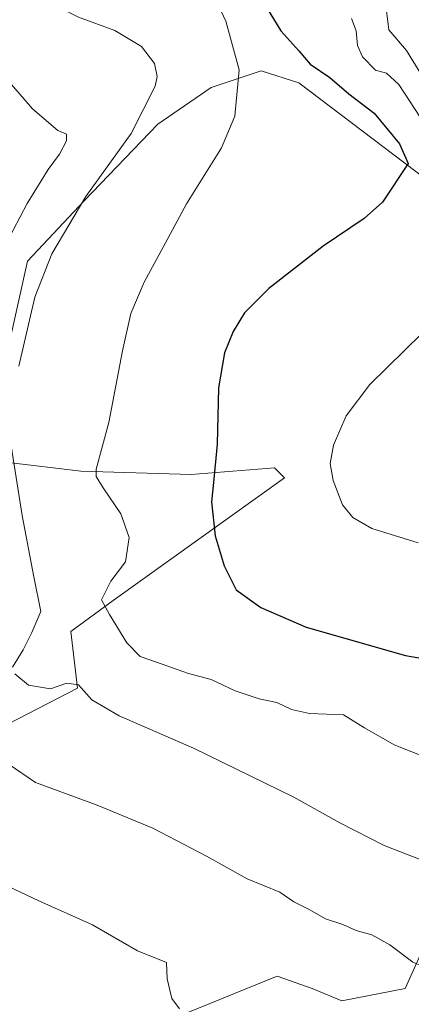
# Model space of a CAD drawing. Units: metres. Extents: x 631414 to 634873, y 4725053 to 4727432.
# Drawn here: x 631812 to 631905, y 4726955 to 4727190 of the extents above; entities that cross this region are included whole.
import ezdxf

# ---------------------------------------------------------------- set-up
doc = ezdxf.new("R2010")
doc.units = ezdxf.units.M
doc.header["$MEASUREMENT"] = 0
for name, color, linetype, lineweight in [('Cultivos herbáceos CxS', 92, 'Continuous', 0), ('Curva de nivel maestra', 30, 'Continuous', 30), ('Curva de nivel normal', 30, 'Continuous', 0), ('Matorral CxS', 135, 'Continuous', 0)]:
    doc.layers.add(name, color=color, linetype=linetype, lineweight=lineweight)

# ---------------------------------------------------------------- blocks, each defined once
blk = doc.blocks.new('*U6')
at = {"layer": 'Cultivos herbáceos CxS', "color": 92, "linetype": 'Continuous', "lineweight": 0}
for points in [[(631770.8221000005, 4727001.8709, 648.7618999999977), (631825.7796999998, 4727030.251900001, 634.4241000000038), (631824.1851000005, 4727043.811699999, 633.242499999993), (631834.2763, 4727051.2105, 630.4366000000009), (631875.2099000001, 4727080.502699999, 622.0715999999958), (631873.1957, 4727082.5187, 622.5531999999948), (631872.8189000003, 4727082.8957, 622.6454999999987), (631852.8869000003, 4727081.300100001, 626.436400000006), (631826.5778999999, 4727082.098099999, 631.3764999999985), (631809.2846999997, 4727084.1895, 635.6526000000014)], [(631809.2012999998, 4727111.4921, 636.8932999999961), (631813.8227000004, 4727132.348900001, 638.5292000000045), (631827.3759000005, 4727146.706499999, 636.5672999999952), (631844.9162999997, 4727165.052100001, 634.6842000000033), (631857.6725000005, 4727173.8259, 632.3499000000012), (631869.6316999998, 4727177.8137, 629.439400000003), (631878.6305000001, 4727174.9637, 627.3610999999946), (631919.0603, 4727144.3125, 622.3031000000046)], [(631969.2329000002, 4726945.780300001, 628.1201000000001), (631972.0469000004, 4726956.099099999, 627.9425000000047), (631979.5525000002, 4726971.107899999, 625.1640999999945), (631974.8617000004, 4726987.992699999, 625.8880000000064), (631973.2720999997, 4727010.708500001, 623.6203999999998), (631971.6772999996, 4727029.054300001, 620.982600000003), (631966.0966999996, 4727048.197100001, 620.2691000000051), (631968.4890999999, 4727067.3409, 616.0348999999987), (631961.3141000001, 4727069.733899999, 616.4817999999941), (631952.5440999996, 4727069.734099999, 617.3117000000057), (631947.0223000003, 4727052.736500001, 620.9673000000039), (631942.1793000001, 4727037.828500001, 623.7491000000009), (631935.8010999998, 4727025.863700001, 626.224000000002), (631937.3931, 4727016.5349, 628.4603000000062), (631917.4634999996, 4726988.375299999, 634.3871999999974), (631904.0047000004, 4726958.481899999, 640.4468999999954), (631888.8476999998, 4726955.532099999, 641.3747000000003), (631881.7856999999, 4726958.515900001, 641.6502000000038), (631873.4556999998, 4726961.4661, 642.1582999999955), (631860.6969, 4726956.253699999, 643.7884999999952), (631859.7620999999, 4726955.8717, 643.9070999999967), (631838.9753000002, 4726947.379699999, 646.665599999993)]]:
    blk.add_polyline3d(points, dxfattribs=at)

msp = doc.modelspace()

# ---------------------------------------------------------------- linework, layer by layer
at = {"layer": 'Cultivos herbáceos CxS', "color": 92, "linetype": 'Continuous', "lineweight": 0}
for points in [[(631919.0603, 4727144.3125, 622.3031000000046), (631878.6305000001, 4727174.9637, 627.3610999999946), (631869.6316999998, 4727177.8137, 629.439400000003), (631857.6725000005, 4727173.8259, 632.3499000000012), (631844.9162999997, 4727165.052100001, 634.6842000000033), (631827.3759000005, 4727146.706499999, 636.5672999999952), (631813.8227000004, 4727132.348900001, 638.5292000000045), (631809.2012999998, 4727111.4921, 636.8932999999961)], [(631809.2846999997, 4727084.1895, 635.6526000000014), (631826.5778999999, 4727082.098099999, 631.3764999999985), (631852.8869000003, 4727081.300100001, 626.436400000006), (631872.8189000003, 4727082.8957, 622.6454999999987), (631873.1957, 4727082.5187, 622.5531999999948), (631875.2099000001, 4727080.502699999, 622.0715999999958), (631834.2763, 4727051.2105, 630.4366000000009), (631824.1851000005, 4727043.811699999, 633.242499999993), (631825.7796999998, 4727030.251900001, 634.4241000000038), (631770.8221000005, 4727001.8709, 648.7618999999977)], [(631969.2329000002, 4726945.780300001, 628.1201000000001), (631972.0469000004, 4726956.099099999, 627.9425000000047), (631979.5525000002, 4726971.107899999, 625.1640999999945), (631974.8617000004, 4726987.992699999, 625.8880000000064), (631973.2720999997, 4727010.708500001, 623.6203999999998), (631971.6772999996, 4727029.054300001, 620.982600000003), (631966.0966999996, 4727048.197100001, 620.2691000000051), (631968.4890999999, 4727067.3409, 616.0348999999987), (631961.3141000001, 4727069.733899999, 616.4817999999941), (631952.5440999996, 4727069.734099999, 617.3117000000057), (631947.0223000003, 4727052.736500001, 620.9673000000039), (631942.1793000001, 4727037.828500001, 623.7491000000009), (631935.8010999998, 4727025.863700001, 626.224000000002), (631937.3931, 4727016.5349, 628.4603000000062), (631917.4634999996, 4726988.375299999, 634.3871999999974), (631904.0047000004, 4726958.481899999, 640.4468999999954), (631888.8476999998, 4726955.532099999, 641.3747000000003), (631881.7856999999, 4726958.515900001, 641.6502000000038), (631873.4556999998, 4726961.4661, 642.1582999999955), (631860.6969, 4726956.253699999, 643.7884999999952), (631859.7620999999, 4726955.8717, 643.9070999999967), (631838.9753000002, 4726947.379699999, 646.665599999993)]]:
    msp.add_polyline3d(points, dxfattribs=at)
at = {"layer": 'Curva de nivel maestra', "color": 30, "linetype": 'Continuous', "lineweight": 30, "elevation": 625, "flags": 128}
msp.add_lwpolyline([(631867.8099999997, 4727198.140100001), (631874.3099999997, 4727187.4001), (631878.6299999999, 4727182.600099999), (631881.2800000003, 4727179.4301), (631885.9800000006, 4727176.2401), (631890.5599999997, 4727172.3201), (631896.5599999997, 4727167.6601), (631902.6699999999, 4727160.390100001), (631904.7100000001, 4727155.690099999), (631898.54, 4727146.460100001), (631894.2199999997, 4727142.520099999), (631884.4199999999, 4727135.9301), (631871.4199999999, 4727125.8101), (631865.6500000004, 4727120.0101), (631862.8899999997, 4727115.5001), (631860.8600000005, 4727110.450099999), (631859.4199999999, 4727102.0601), (631859.0599999997, 4727088.550100001), (631858.2599999999, 4727079.4001), (631857.7800000003, 4727074.8201), (631858.5999999996, 4727066.710100001), (631860.7400000002, 4727059.540100001), (631863.6699999999, 4727053.800100001), (631869.5199999996, 4727049.520099999), (631880.3700000001, 4727044.840100001), (631904.0899999999, 4727038.0601), (631929.04, 4727033.6801)], dxfattribs=at)
at = {"layer": 'Curva de nivel normal', "color": 30, "linetype": 'Continuous', "lineweight": 0, "flags": 128}
for points, elevation in [([(631811.7199999997, 4727107.190099999), (631815.5499999998, 4727123.7501), (631819.6600000003, 4727134.110099999), (631827.7699999996, 4727147.7501), (631838.5599999997, 4727162.850099999), (631844.2999999998, 4727174.190099999), (631844.7400000002, 4727176.460100001), (631844.1200000001, 4727179.5601), (631841.0499999998, 4727183.6601), (631834.6399999997, 4727187.420100001), (631825.9600000001, 4727190.6601), (631820.6299999999, 4727193.3201), (631814.1100000005, 4727196.6801), (631809.8200000003, 4727199.8101)], 635), ([(631909.7599999999, 4727013.4101), (631901.3399999999, 4727016.690099999), (631894.2800000003, 4727020.780099999), (631889.2800000003, 4727023.9301), (631881.1600000003, 4727024.2501), (631876.8200000003, 4727025.190099999), (631873.3399999999, 4727026.870100001), (631869.0899999999, 4727027.700099999), (631863.4199999999, 4727029.620100001), (631857.7000000002, 4727032.3301), (631852.2199999997, 4727033.8101), (631844.5800000001, 4727036.5001), (631840.6900000004, 4727037.850099999), (631837.5599999997, 4727041.110099999), (631833.4299999997, 4727047.870100001), (631831.5, 4727051.380100001), (631833.7000000002, 4727055.870100001), (631837.2300000006, 4727060.440099999), (631838.0499999998, 4727066.280099999), (631836.0899999999, 4727071.940099999), (631831.9000000004, 4727078.1601), (631830.2199999997, 4727080.880100001), (631830.2000000002, 4727082.640100001), (631833.25, 4727093.770099999), (631836.4600000001, 4727110.9301), (631838.5199999996, 4727119.800100001), (631841.7000000002, 4727127.300100001), (631846.2199999997, 4727135.6801), (631851.8099999997, 4727146.050100001), (631860.1600000003, 4727159.4001), (631863.3099999997, 4727166.9801), (631864.3799999999, 4727178.030099999), (631861.1500000004, 4727189.6501), (631856.3499999996, 4727200.190099999)], 630), ([(631899.4900000002, 4727192.800100001), (631900.0899999999, 4727187.6501), (631904.29, 4727182.710100001), (631910.1399999997, 4727173.1601), (631920.2999999998, 4727157.440099999), (631929.0899999999, 4727148.3301), (631935.6799999997, 4727143.800100001), (631940.1699999999, 4727138.600099999), (631941.4400000004, 4727132.200099999), (631940.7599999999, 4727127.190099999), (631940.7599999999, 4727124.970100001), (631943.3899999997, 4727124.200099999), (631945.1799999997, 4727123.220100001), (631946.4199999999, 4727121.4901), (631946.4600000001, 4727119.520099999), (631946.0547000002, 4727118.705499999)], 615), ([(631891.1399999997, 4727190.360099999), (631892.2699999996, 4727187.340100001), (631892.5700000003, 4727183.850099999), (631893.7999999998, 4727181.130100001), (631896.8799999999, 4727177.9901), (631899.5, 4727177.2601), (631902.4600000001, 4727174.5601), (631907.5899999999, 4727166.770099999)], 620), ([(631801.8899999997, 4727183.880100001), (631815.0099999999, 4727168.7401), (631821.0700000003, 4727163.540100001), (631823.0899999999, 4727162.6801), (631823.1500000004, 4727161.0801), (631821.4699999997, 4727157.880100001), (631818.75, 4727154.2401), (631813.7400000002, 4727146.140100001), (631808.7300000006, 4727136.5701)], 640), ([(631907.9800000006, 4727115.0701), (631895.5499999998, 4727102.880100001), (631889.8700000001, 4727095.380100001), (631886.8899999997, 4727088.3301), (631886.0499999998, 4727083.9901), (631886.7800000003, 4727079.880100001), (631889.0199999996, 4727074.120100001), (631891.4699999997, 4727071.0601), (631896.0300000003, 4727068.4301), (631907.0899999999, 4727064.9801)], 620), ([(631810.2000000002, 4727035.2601), (631812.7400000002, 4727039.440099999), (631814.8399999999, 4727043.600099999), (631816.9800000006, 4727048.600099999), (631815.3300000001, 4727056.880100001), (631812.54, 4727071.5001), (631809.9400000004, 4727088.190099999)], 635), ([(631944.5800000001, 4726951.5101), (631944.3899999997, 4726980.890100001), (631944.1799999997, 4726989.300100001), (631942.9400000004, 4726991.780099999), (631940.6299999999, 4726992.100099999), (631926.8200000003, 4726989.370100001), (631916.1399999997, 4726988.100099999), (631908.2400000002, 4726989.110099999), (631898.9500000002, 4726992.640100001), (631888.4199999999, 4726998.090100001), (631877.4199999999, 4727004.2301), (631853.4100000003, 4727015.920100001), (631835.6799999997, 4727023.6501), (631829.2100000001, 4727027.460100001), (631825.9600000001, 4727031.100099999), (631823.1900000004, 4727031.450099999), (631819.3399999999, 4727030.140100001), (631814.0199999996, 4727030.950099999), (631810.8200000003, 4727033.670100001)], 635), ([(631809.4100000003, 4727012.0101), (631815.7400000002, 4727007.7301), (631830.4100000003, 4727002.3201), (631843.7400000002, 4726996.780099999), (631856.54, 4726990.0801), (631866.25, 4726984.710100001), (631874.0800000001, 4726981.5001), (631877.4400000004, 4726979.200099999), (631881.2000000002, 4726977.290100001), (631884.9800000006, 4726975.130100001), (631889.0999999996, 4726973.7401), (631892.3099999997, 4726972.360099999), (631896.0099999999, 4726971.290100001), (631900.3399999999, 4726968.950099999), (631905.79, 4726964.780099999), (631910.4400000004, 4726962.860099999), (631914.8499999996, 4726962.610099999), (631919.1900000004, 4726962.100099999), (631920.3799999999, 4726961.0801), (631919.9699999997, 4726958.0601), (631918.5700000003, 4726953.6501)], 640), ([(631850.0800000001, 4726953.640100001), (631848.29, 4726956.120100001), (631847.1900000004, 4726960.800100001), (631846.9800000006, 4726964.710100001), (631840.0800000001, 4726967.520099999), (631829.3399999999, 4726973.7301), (631816.54, 4726979.4301), (631803.4900000002, 4726985.590100001)], 645)]:
    msp.add_lwpolyline(points, dxfattribs=dict(at, elevation=elevation))
at = {"layer": 'Matorral CxS', "color": 135, "linetype": 'Continuous', "lineweight": 0}
for points in [[(631919.0603, 4727144.3125, 622.3031000000046), (631878.6305000001, 4727174.9637, 627.3610999999946), (631869.6316999998, 4727177.8137, 629.439400000003), (631857.6725000005, 4727173.8259, 632.3499000000012), (631844.9162999997, 4727165.052100001, 634.6842000000033), (631827.3759000005, 4727146.706499999, 636.5672999999952), (631813.8227000004, 4727132.348900001, 638.5292000000045), (631809.2012999998, 4727111.4921, 636.8932999999961)], [(631919.0603, 4727144.3125, 622.3031000000046), (631878.6305000001, 4727174.9637, 627.3610999999946), (631869.6316999998, 4727177.8137, 629.439400000003), (631857.6725000005, 4727173.8259, 632.3499000000012), (631844.9162999997, 4727165.052100001, 634.6842000000033), (631827.3759000005, 4727146.706499999, 636.5672999999952), (631813.8227000004, 4727132.348900001, 638.5292000000045), (631809.2012999998, 4727111.4921, 636.8932999999961)], [(631809.2846999997, 4727084.1895, 635.6526000000014), (631826.5778999999, 4727082.098099999, 631.3764999999985), (631852.8869000003, 4727081.300100001, 626.436400000006), (631872.8189000003, 4727082.8957, 622.6454999999987), (631873.1957, 4727082.5187, 622.5531999999948), (631875.2099000001, 4727080.502699999, 622.0715999999958), (631834.2763, 4727051.2105, 630.4366000000009), (631824.1851000005, 4727043.811699999, 633.242499999993), (631825.7796999998, 4727030.251900001, 634.4241000000038), (631770.8221000005, 4727001.8709, 648.7618999999977)], [(631809.2846999997, 4727084.1895, 635.6526000000014), (631826.5778999999, 4727082.098099999, 631.3764999999985), (631852.8869000003, 4727081.300100001, 626.436400000006), (631872.8189000003, 4727082.8957, 622.6454999999987), (631873.1957, 4727082.5187, 622.5531999999948), (631875.2099000001, 4727080.502699999, 622.0715999999958), (631834.2763, 4727051.2105, 630.4366000000009), (631824.1851000005, 4727043.811699999, 633.242499999993), (631825.7796999998, 4727030.251900001, 634.4241000000038), (631770.8221000005, 4727001.8709, 648.7618999999977)], [(631838.9753000002, 4726947.379699999, 646.665599999993), (631859.7620999999, 4726955.8717, 643.9070999999967), (631860.6969, 4726956.253699999, 643.7884999999952), (631873.4556999998, 4726961.4661, 642.1582999999955), (631881.7856999999, 4726958.515900001, 641.6502000000038), (631888.8476999998, 4726955.532099999, 641.3747000000003), (631904.0047000004, 4726958.481899999, 640.4468999999954), (631917.4634999996, 4726988.375299999, 634.3871999999974), (631937.3931, 4727016.5349, 628.4603000000062), (631935.8010999998, 4727025.863700001, 626.224000000002), (631942.1793000001, 4727037.828500001, 623.7491000000009), (631947.0223000003, 4727052.736500001, 620.9673000000039), (631952.5440999996, 4727069.734099999, 617.3117000000057), (631961.3141000001, 4727069.733899999, 616.4817999999941), (631968.4890999999, 4727067.3409, 616.0348999999987), (631966.0966999996, 4727048.197100001, 620.2691000000051), (631971.6772999996, 4727029.054300001, 620.982600000003), (631973.2720999997, 4727010.708500001, 623.6203999999998), (631974.8617000004, 4726987.992699999, 625.8880000000064), (631979.5525000002, 4726971.107899999, 625.1640999999945), (631972.0469000004, 4726956.099099999, 627.9425000000047), (631969.2329000002, 4726945.780300001, 628.1201000000001)], [(631969.2329000002, 4726945.780300001, 628.1201000000001), (631972.0469000004, 4726956.099099999, 627.9425000000047), (631979.5525000002, 4726971.107899999, 625.1640999999945), (631974.8617000004, 4726987.992699999, 625.8880000000064), (631973.2720999997, 4727010.708500001, 623.6203999999998), (631971.6772999996, 4727029.054300001, 620.982600000003), (631966.0966999996, 4727048.197100001, 620.2691000000051), (631968.4890999999, 4727067.3409, 616.0348999999987), (631961.3141000001, 4727069.733899999, 616.4817999999941), (631952.5440999996, 4727069.734099999, 617.3117000000057), (631947.0223000003, 4727052.736500001, 620.9673000000039), (631942.1793000001, 4727037.828500001, 623.7491000000009), (631935.8010999998, 4727025.863700001, 626.224000000002), (631937.3931, 4727016.5349, 628.4603000000062), (631917.4634999996, 4726988.375299999, 634.3871999999974), (631904.0047000004, 4726958.481899999, 640.4468999999954), (631888.8476999998, 4726955.532099999, 641.3747000000003), (631881.7856999999, 4726958.515900001, 641.6502000000038), (631873.4556999998, 4726961.4661, 642.1582999999955), (631860.6969, 4726956.253699999, 643.7884999999952), (631859.7620999999, 4726955.8717, 643.9070999999967), (631838.9753000002, 4726947.379699999, 646.665599999993)]]:
    msp.add_polyline3d(points, dxfattribs=at)

# ---------------------------------------------------------------- block references
at = {"layer": 'Cultivos herbáceos CxS', "color": 92, "linetype": 'Continuous', "lineweight": 0}
msp.add_blockref('*U6', (0, 0), dxfattribs=at)

doc.saveas('drawing.dxf')
